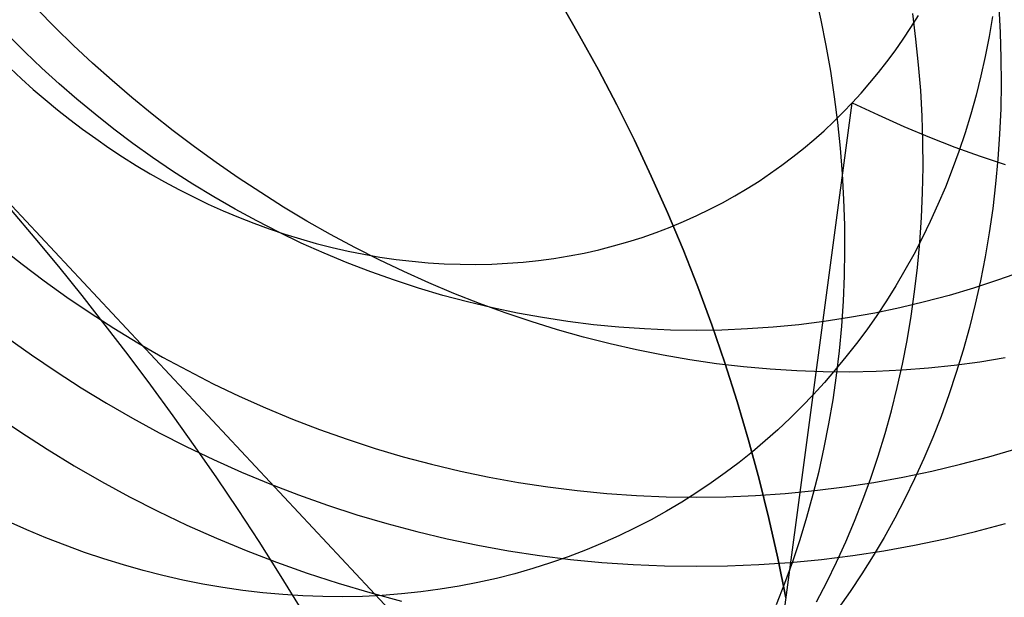
# Model space of a CAD drawing. Units: millimetres. Extents: x -61 to 553, y 8 to 516.
# Drawn here: x 405 to 408, y 363 to 365 of the extents above; entities that cross this region are included whole.
import ezdxf

# ---------------------------------------------------------------- set-up
doc = ezdxf.new("R2010")
doc.units = ezdxf.units.MM
doc.header["$MEASUREMENT"] = 0
for name, color, linetype in [('LIVELLO 03', 3, 'Continuous'), ('LIVELLO 05', 5, 'Continuous'), ('LIVELLO 06', 6, 'Continuous')]:
    doc.layers.add(name, color=color, linetype=linetype)

msp = doc.modelspace()

# ---------------------------------------------------------------- linework, layer by layer
at = {"layer": 'LIVELLO 03'}
for p, q in [((406.4823, 362.2056, 18.7657), (401.9667, 367.0266, 18.7657)), ((407.1349, 364.8816, 20.4711), (407.1166, 364.9632, 20.5025)), ((404.6746, 364.8579, 8.2965), (404.6168, 364.9161, 8.2948)), ((407.4228, 364.8575, 14.1137), (407.447, 364.8962, 14.1463)), ((407.4394, 364.8205, 19.5212), (407.4289, 364.9029, 19.5572)), ((407.7054, 364.9234, 18.6333), (407.7099, 364.8412, 18.5942)), ((407.1512, 364.7997, 20.4385), (407.1349, 364.8816, 20.4711)), ((407.6851, 364.893, 16.4401), (407.6741, 364.8286, 16.4016)), ((404.7339, 364.8004, 8.2995), (404.6746, 364.8579, 8.2965)), ((407.3979, 364.8198, 14.0812), (407.4228, 364.8575, 14.1137)), ((407.7099, 364.8412, 18.5942), (407.7124, 364.7592, 18.5541)), ((404.7948, 364.7437, 8.3037), (404.7339, 364.8004, 8.2995)), ((407.3722, 364.7832, 14.0489), (407.3979, 364.8198, 14.0812)), ((407.4479, 364.738, 19.4841), (407.4394, 364.8205, 19.5212)), ((407.6741, 364.8286, 16.4016), (407.6617, 364.7649, 16.3627)), ((407.1656, 364.7175, 20.4047), (407.1512, 364.7997, 20.4385)), ((407.3459, 364.7477, 14.0167), (407.3722, 364.7832, 14.0489)), ((404.8572, 364.6879, 8.3091), (404.7948, 364.7437, 8.3037)), ((407.319, 364.7132, 13.9847), (407.3459, 364.7477, 14.0167)), ((407.4545, 364.6556, 19.4459), (407.4479, 364.738, 19.4841)), ((407.6617, 364.7649, 16.3627), (407.6477, 364.7021, 16.3234)), ((407.7124, 364.7592, 18.5541), (407.713, 364.6775, 18.5131)), ((404.5301, 364.7267, 12.486), (404.5667, 364.6927, 12.4885)), ((407.1781, 364.6351, 20.3698), (407.1656, 364.7175, 20.4047)), ((407.2915, 364.6798, 13.953), (407.319, 364.7132, 13.9847)), ((404.5667, 364.6927, 12.4885), (404.6041, 364.6592, 12.4918)), ((404.9211, 364.633, 8.3159), (404.8572, 364.6879, 8.3091)), ((407.2635, 364.6474, 13.9215), (407.2915, 364.6798, 13.953)), ((407.6477, 364.7021, 16.3234), (407.6322, 364.6402, 16.2837)), ((407.713, 364.6775, 18.5131), (407.7115, 364.5962, 18.4712)), ((404.6041, 364.6592, 12.4918), (404.6424, 364.6262, 12.4958)), ((407.2349, 364.6161, 13.8902), (407.2635, 364.6474, 13.9215)), ((407.459, 364.5734, 19.4068), (407.4545, 364.6556, 19.4459)), ((404.6424, 364.6262, 12.4958), (404.6817, 364.5939, 12.5006)), ((404.9865, 364.5791, 8.324), (404.9211, 364.633, 8.3159)), ((406.984, 362.7413, 17.1405), (407.2349, 364.6161, 13.8902)), ((407.1886, 364.5526, 20.3337), (407.1781, 364.6351, 20.3698)), ((407.2056, 364.5856, 13.859), (407.2349, 364.6161, 13.8902)), ((407.2349, 364.6161, 13.8902), (407.318, 364.5769, 13.8151)), ((407.6322, 364.6402, 16.2837), (407.6152, 364.5792, 16.2437)), ((404.6817, 364.5939, 12.5006), (404.7218, 364.5622, 12.5063)), ((405.0533, 364.5263, 8.3334), (404.9865, 364.5791, 8.324)), ((407.1753, 364.5557, 13.8275), (407.2056, 364.5856, 13.859)), ((407.6152, 364.5792, 16.2437), (407.5969, 364.5191, 16.2035)), ((407.7115, 364.5962, 18.4712), (407.7081, 364.5154, 18.4285)), ((404.7218, 364.5622, 12.5063), (404.7628, 364.5313, 12.5127)), ((407.144, 364.5263, 13.7957), (407.1753, 364.5557, 13.8275)), ((407.1971, 364.4702, 20.2966), (407.1886, 364.5526, 20.3337)), ((407.318, 364.5769, 13.8151), (407.4007, 364.5401, 13.737)), ((407.4616, 364.4913, 19.3667), (407.459, 364.5734, 19.4068)), ((404.7628, 364.5313, 12.5127), (404.8046, 364.501, 12.52)), ((405.1216, 364.4747, 8.3441), (405.0533, 364.5263, 8.3334)), ((407.1117, 364.4976, 13.7638), (407.144, 364.5263, 13.7957)), ((407.4007, 364.5401, 13.737), (407.483, 364.5058, 13.6559)), ((407.5969, 364.5191, 16.2035), (407.5771, 364.4601, 16.163)), ((407.7081, 364.5154, 18.4285), (407.7027, 364.4351, 18.3849)), ((404.8046, 364.501, 12.52), (404.8472, 364.4716, 12.5282)), ((407.0784, 364.4695, 13.7316), (407.1117, 364.4976, 13.7638)), ((407.4621, 364.4096, 19.3257), (407.4616, 364.4913, 19.3667)), ((407.483, 364.5058, 13.6559), (407.5645, 364.474, 13.572)), ((404.8472, 364.4716, 12.5282), (404.8906, 364.443, 12.5371)), ((405.1913, 364.4243, 8.3563), (405.1216, 364.4747, 8.3441)), ((407.0441, 364.4421, 13.6992), (407.0784, 364.4695, 13.7316)), ((407.2036, 364.3878, 20.2585), (407.1971, 364.4702, 20.2966)), ((407.5771, 364.4601, 16.163), (407.5561, 364.4021, 16.1223)), ((407.5645, 364.474, 13.572), (407.6454, 364.4448, 13.4853)), ((404.8906, 364.443, 12.5371), (404.9348, 364.4152, 12.5469)), ((405.2623, 364.3752, 8.3698), (405.1913, 364.4243, 8.3563)), ((407.0088, 364.4155, 13.6667), (407.0441, 364.4421, 13.6992)), ((407.6454, 364.4448, 13.4853), (407.7254, 364.4182, 13.3961)), ((407.7027, 364.4351, 18.3849), (407.6953, 364.3555, 18.3407)), ((404.9348, 364.4152, 12.5469), (404.9797, 364.3884, 12.5576)), ((406.9354, 364.3647, 13.6014), (406.9726, 364.3897, 13.6341)), ((406.9726, 364.3897, 13.6341), (407.0088, 364.4155, 13.6667)), ((407.4606, 364.3283, 19.2838), (407.4621, 364.4096, 19.3257)), ((407.5561, 364.4021, 16.1223), (407.5337, 364.3452, 16.0814)), ((404.9797, 364.3884, 12.5576), (405.0254, 364.3625, 12.5692)), ((405.0254, 364.3625, 12.5692), (405.0717, 364.3376, 12.5816)), ((405.3347, 364.3275, 8.3847), (405.2623, 364.3752, 8.3698)), ((406.8972, 364.3406, 13.5686), (406.9354, 364.3647, 13.6014)), ((407.2082, 364.3055, 20.2194), (407.2036, 364.3878, 20.2585)), ((405.0717, 364.3376, 12.5816), (405.1187, 364.3138, 12.5949)), ((405.4084, 364.2813, 8.4011), (405.3347, 364.3275, 8.3847)), ((406.8581, 364.3174, 13.5358), (406.8972, 364.3406, 13.5686)), ((407.4572, 364.2475, 19.241), (407.4606, 364.3283, 19.2838)), ((407.5337, 364.3452, 16.0814), (407.51, 364.2895, 16.0405)), ((407.6953, 364.3555, 18.3407), (407.686, 364.2765, 18.2958)), ((405.1187, 364.3138, 12.5949), (405.1663, 364.291, 12.6091)), ((406.7772, 364.274, 13.4701), (406.8181, 364.2952, 13.503)), ((406.8181, 364.2952, 13.503), (406.8581, 364.3174, 13.5358)), ((407.2107, 364.2235, 20.1793), (407.2082, 364.3055, 20.2194)), ((405.1663, 364.291, 12.6091), (405.2144, 364.2693, 12.6241)), ((405.2144, 364.2693, 12.6241), (405.2631, 364.2488, 12.64)), ((405.4833, 364.2365, 8.4189), (405.4084, 364.2813, 8.4011)), ((406.7354, 364.2538, 13.4374), (406.7772, 364.274, 13.4701)), ((407.51, 364.2895, 16.0405), (407.4852, 364.2349, 15.9995)), ((407.686, 364.2765, 18.2958), (407.6747, 364.1984, 18.2502)), ((405.2631, 364.2488, 12.64), (405.3123, 364.2295, 12.6568)), ((405.5593, 364.1934, 8.4382), (405.4833, 364.2365, 8.4189)), ((406.6494, 364.2167, 13.3722), (406.6928, 364.2347, 13.4047)), ((406.6928, 364.2347, 13.4047), (406.7354, 364.2538, 13.4374)), ((407.4518, 364.1673, 19.1975), (407.4572, 364.2475, 19.241)), ((407.4852, 364.2349, 15.9995), (407.4592, 364.1815, 15.9584)), ((405.3123, 364.2295, 12.6568), (405.3619, 364.2114, 12.6744)), ((405.3619, 364.2114, 12.6744), (405.4119, 364.1945, 12.6929)), ((406.5602, 364.1841, 13.3075), (406.6051, 364.1998, 13.3398)), ((406.6051, 364.1998, 13.3398), (406.6494, 364.2167, 13.3722)), ((407.2112, 364.1418, 20.1382), (407.2107, 364.2235, 20.1793)), ((405.4119, 364.1945, 12.6929), (405.4623, 364.1789, 12.7122)), ((405.4623, 364.1789, 12.7122), (405.513, 364.1646, 12.7323)), ((405.6365, 364.1519, 8.4589), (405.5593, 364.1934, 8.4382)), ((406.468, 364.1565, 13.2438), (406.5144, 364.1697, 13.2755)), ((406.5144, 364.1697, 13.2755), (406.5602, 364.1841, 13.3075)), ((407.4592, 364.1815, 15.9584), (407.432, 364.1294, 15.9174)), ((407.4444, 364.0876, 19.1533), (407.4518, 364.1673, 19.1975)), ((407.6747, 364.1984, 18.2502), (407.6616, 364.1211, 18.204)), ((405.513, 364.1646, 12.7323), (405.5639, 364.1517, 12.7533)), ((405.5639, 364.1517, 12.7533), (405.6151, 364.14, 12.775)), ((405.6151, 364.14, 12.775), (405.6664, 364.1298, 12.7976)), ((405.7148, 364.1122, 8.4811), (405.6365, 364.1519, 8.4589)), ((406.3733, 364.1338, 13.1812), (406.421, 364.1445, 13.2123)), ((406.421, 364.1445, 13.2123), (406.468, 364.1565, 13.2438)), ((407.2098, 364.0605, 20.0963), (407.2112, 364.1418, 20.1382)), ((405.6664, 364.1298, 12.7976), (405.7178, 364.1209, 12.8208)), ((405.7941, 364.0742, 8.5047), (405.7148, 364.1122, 8.4811)), ((405.7178, 364.1209, 12.8208), (405.7693, 364.1134, 12.8449)), ((405.7693, 364.1134, 12.8449), (405.8208, 364.1074, 12.8696)), ((405.8208, 364.1074, 12.8696), (405.8723, 364.1027, 12.895)), ((406.1271, 364.1008, 13.0316), (406.1772, 364.1046, 13.0606)), ((406.1772, 364.1046, 13.0606), (406.2269, 364.1099, 13.0901)), ((406.2269, 364.1099, 13.0901), (406.2762, 364.1165, 13.1201)), ((406.2762, 364.1165, 13.1201), (406.325, 364.1245, 13.1504)), ((406.325, 364.1245, 13.1504), (406.3733, 364.1338, 13.1812)), ((407.432, 364.1294, 15.9174), (407.4038, 364.0785, 15.8764)), ((407.6616, 364.1211, 18.204), (407.6467, 364.0448, 18.1573)), ((405.8744, 364.0381, 8.5297), (405.7941, 364.0742, 8.5047)), ((405.8723, 364.1027, 12.895), (405.9236, 364.0995, 12.9211)), ((405.9236, 364.0995, 12.9211), (405.9749, 364.0977, 12.9478)), ((405.9749, 364.0977, 12.9478), (406.0259, 364.0973, 12.9752)), ((406.0259, 364.0973, 12.9752), (406.0766, 364.0983, 13.0031)), ((406.0766, 364.0983, 13.0031), (406.1271, 364.1008, 13.0316)), ((407.4038, 364.0785, 15.8764), (407.3745, 364.0288, 15.8355)), ((407.4351, 364.0087, 19.1083), (407.4444, 364.0876, 19.1533)), ((407.2063, 363.9797, 20.0536), (407.2098, 364.0605, 20.0963)), ((407.6467, 364.0448, 18.1573), (407.6299, 363.9694, 18.1102)), ((405.9555, 364.0039, 8.5563), (405.8744, 364.0381, 8.5297)), ((407.3745, 364.0288, 15.8355), (407.3443, 363.9804, 15.7947)), ((406.0375, 363.9717, 8.5842), (405.9555, 364.0039, 8.5563)), ((407.2009, 363.8994, 20.0101), (407.2063, 363.9797, 20.0536)), ((407.3443, 363.9804, 15.7947), (407.3132, 363.9334, 15.7541)), ((407.4239, 363.9306, 19.0628), (407.4351, 364.0087, 19.1083)), ((406.1202, 363.9415, 8.6136), (406.0375, 363.9717, 8.5842)), ((407.6299, 363.9694, 18.1102), (407.6113, 363.8951, 18.0626)), ((406.2035, 363.9134, 8.6444), (406.1202, 363.9415, 8.6136)), ((407.3132, 363.9334, 15.7541), (407.2811, 363.8876, 15.7137)), ((407.4108, 363.8533, 19.0166), (407.4239, 363.9306, 19.0628)), ((406.2875, 363.8874, 8.6766), (406.2035, 363.9134, 8.6444)), ((406.372, 363.8636, 8.7101), (406.2875, 363.8874, 8.6766)), ((407.1935, 363.8198, 19.9659), (407.2009, 363.8994, 20.0101)), ((407.2811, 363.8876, 15.7137), (407.2483, 363.8432, 15.6735)), ((407.6113, 363.8951, 18.0626), (407.591, 363.8218, 18.0146)), ((406.4569, 363.842, 8.745), (406.372, 363.8636, 8.7101)), ((407.3958, 363.7769, 18.9699), (407.4108, 363.8533, 19.0166)), ((406.5421, 363.8226, 8.7813), (406.4569, 363.842, 8.745)), ((406.6277, 363.8056, 8.8188), (406.5421, 363.8226, 8.7813)), ((407.1842, 363.7409, 19.9209), (407.1935, 363.8198, 19.9659)), ((407.2483, 363.8432, 15.6735), (407.2146, 363.8, 15.6335)), ((407.591, 363.8218, 18.0146), (407.5689, 363.7498, 17.9662)), ((406.7134, 363.7908, 8.8576), (406.6277, 363.8056, 8.8188)), ((406.7992, 363.7783, 8.8976), (406.7134, 363.7908, 8.8576)), ((407.2146, 363.8, 15.6335), (407.1802, 363.7583, 15.5938)), ((407.7254, 363.7968, 9.4069), (407.6441, 363.7835, 9.3563)), ((406.8851, 363.7682, 8.9389), (406.7992, 363.7783, 8.8976)), ((406.9708, 363.7605, 8.9812), (406.8851, 363.7682, 8.9389)), ((407.0564, 363.7551, 9.0247), (406.9708, 363.7605, 8.9812)), ((407.1802, 363.7583, 15.5938), (407.1452, 363.7178, 15.5544)), ((407.3955, 363.7572, 9.2089), (407.3114, 363.7532, 9.1614)), ((407.379, 363.7016, 18.9227), (407.3958, 363.7769, 18.9699)), ((407.4791, 363.7637, 9.2572), (407.3955, 363.7572, 9.2089)), ((407.5619, 363.7724, 9.3064), (407.4791, 363.7637, 9.2572)), ((407.6441, 363.7835, 9.3563), (407.5619, 363.7724, 9.3064)), ((407.1418, 363.7521, 9.0693), (407.0564, 363.7551, 9.0247)), ((407.2268, 363.7514, 9.1149), (407.1418, 363.7521, 9.0693)), ((407.173, 363.6627, 19.8754), (407.1842, 363.7409, 19.9209)), ((407.3114, 363.7532, 9.1614), (407.2268, 363.7514, 9.1149)), ((407.5689, 363.7498, 17.9662), (407.5452, 363.679, 17.9176)), ((407.1452, 363.7178, 15.5544), (407.1095, 363.6787, 15.5154)), ((407.3604, 363.6272, 18.8751), (407.379, 363.7016, 18.9227)), ((407.1095, 363.6787, 15.5154), (407.0728, 363.6406, 15.4763)), ((407.1599, 363.5855, 19.8292), (407.173, 363.6627, 19.8754)), ((407.5452, 363.679, 17.9176), (407.5199, 363.6094, 17.8688)), ((407.0728, 363.6406, 15.4763), (407.0349, 363.6032, 15.4369)), ((407.0349, 363.6032, 15.4369), (406.9958, 363.5665, 15.3973)), ((407.3401, 363.554, 18.8271), (407.3604, 363.6272, 18.8751)), ((407.5199, 363.6094, 17.8688), (407.4931, 363.5411, 17.8198)), ((406.9958, 363.5665, 15.3973), (406.9554, 363.5305, 15.3573)), ((407.1449, 363.5091, 19.7825), (407.1599, 363.5855, 19.8292)), ((407.3181, 363.482, 18.7788), (407.3401, 363.554, 18.8271)), ((407.4931, 363.5411, 17.8198), (407.4647, 363.4743, 17.7707)), ((406.9554, 363.5305, 15.3573), (406.9138, 363.4954, 15.3171)), ((407.1281, 363.4337, 19.7353), (407.1449, 363.5091, 19.7825)), ((406.9138, 363.4954, 15.3171), (406.871, 363.4612, 15.2767)), ((407.2944, 363.4111, 18.7302), (407.3181, 363.482, 18.7788)), ((407.4647, 363.4743, 17.7707), (407.4349, 363.4088, 17.7214)), ((406.871, 363.4612, 15.2767), (406.8269, 363.428, 15.236)), ((406.8269, 363.428, 15.236), (406.7816, 363.3957, 15.1953)), ((407.1095, 363.3594, 19.6877), (407.1281, 363.4337, 19.7353)), ((407.2691, 363.3416, 18.6814), (407.2944, 363.4111, 18.7302)), ((407.4349, 363.4088, 17.7214), (407.4037, 363.3447, 17.6722)), ((406.7816, 363.3957, 15.1953), (406.735, 363.3645, 15.1544)), ((406.735, 363.3645, 15.1544), (406.6873, 363.3343, 15.1134)), ((407.0892, 363.2862, 19.6397), (407.1095, 363.3594, 19.6877)), ((406.6873, 363.3343, 15.1134), (406.6385, 363.3054, 15.0723)), ((407.2422, 363.2733, 18.6324), (407.2691, 363.3416, 18.6814)), ((407.4037, 363.3447, 17.6722), (407.3711, 363.2821, 17.6229)), ((406.6385, 363.3054, 15.0723), (406.5885, 363.2776, 15.0313)), ((407.0672, 363.2141, 19.5914), (407.0892, 363.2862, 19.6397)), ((407.3711, 363.2821, 17.6229), (407.3372, 363.221, 17.5738)), ((404.5839, 363.2452, 13.9327), (404.5237, 363.2723, 13.9139)), ((406.5374, 363.251, 14.9903), (406.4851, 363.2258, 14.9493)), ((406.5885, 363.2776, 15.0313), (406.5374, 363.251, 14.9903)), ((407.2139, 363.2064, 18.5832), (407.2422, 363.2733, 18.6324)), ((404.6447, 363.2196, 13.9526), (404.5839, 363.2452, 13.9327)), ((404.7062, 363.1954, 13.9736), (404.6447, 363.2196, 13.9526)), ((406.4851, 363.2258, 14.9493), (406.4319, 363.2019, 14.9085)), ((407.3372, 363.221, 17.5738), (407.3021, 363.1614, 17.5247)), ((404.7682, 363.1728, 13.9956), (404.7062, 363.1954, 13.9736)), ((406.4319, 363.2019, 14.9085), (406.3776, 363.1794, 14.8678)), ((407.0435, 363.1433, 19.5428), (407.0672, 363.2141, 19.5914)), ((407.184, 363.1409, 18.534), (407.2139, 363.2064, 18.5832)), ((404.8307, 363.1517, 14.0187), (404.7682, 363.1728, 13.9956)), ((406.3223, 363.1583, 14.8273), (406.266, 363.1387, 14.787)), ((406.3776, 363.1794, 14.8678), (406.3223, 363.1583, 14.8273)), ((407.3021, 363.1614, 17.5247), (407.2659, 363.1034, 17.4758)), ((404.8937, 363.1322, 14.0429), (404.8307, 363.1517, 14.0187)), ((404.9571, 363.1143, 14.068), (404.8937, 363.1322, 14.0429)), ((406.266, 363.1387, 14.787), (406.2089, 363.1207, 14.747)), ((407.0182, 363.0737, 19.494), (407.0435, 363.1433, 19.5428)), ((407.1528, 363.0769, 18.4848), (407.184, 363.1409, 18.534)), ((405.0207, 363.0981, 14.0942), (404.9571, 363.1143, 14.068)), ((405.0847, 363.0836, 14.1214), (405.0207, 363.0981, 14.0942)), ((406.1509, 363.1041, 14.7073), (406.092, 363.0892, 14.668)), ((406.2089, 363.1207, 14.747), (406.1509, 363.1041, 14.7073)), ((407.2659, 363.1034, 17.4758), (407.2285, 363.0469, 17.427)), ((405.1488, 363.0708, 14.1496), (405.0847, 363.0836, 14.1214)), ((405.2131, 363.0597, 14.1787), (405.1488, 363.0708, 14.1496)), ((405.9721, 363.0642, 14.5907), (405.9111, 363.0542, 14.5527)), ((406.0324, 363.0759, 14.6291), (405.9721, 363.0642, 14.5907)), ((406.092, 363.0892, 14.668), (406.0324, 363.0759, 14.6291)), ((406.9914, 363.0055, 19.4449), (407.0182, 363.0737, 19.494)), ((407.1202, 363.0143, 18.4355), (407.1528, 363.0769, 18.4848)), ((405.2775, 363.0504, 14.2087), (405.2131, 363.0597, 14.1787)), ((405.3419, 363.0428, 14.2396), (405.2775, 363.0504, 14.2087)), ((405.4062, 363.037, 14.2714), (405.3419, 363.0428, 14.2396)), ((405.4704, 363.0329, 14.304), (405.4062, 363.037, 14.2714)), ((405.5344, 363.0307, 14.3374), (405.4704, 363.0329, 14.304)), ((405.5982, 363.0302, 14.3716), (405.5344, 363.0307, 14.3374)), ((405.6616, 363.0315, 14.4065), (405.5982, 363.0302, 14.3716)), ((405.7247, 363.0345, 14.4421), (405.6616, 363.0315, 14.4065)), ((405.7874, 363.0394, 14.4784), (405.7247, 363.0345, 14.4421)), ((405.8495, 363.0459, 14.5152), (405.7874, 363.0394, 14.4784)), ((405.9111, 363.0542, 14.5527), (405.8495, 363.0459, 14.5152)), ((407.2285, 363.0469, 17.427), (407.19, 362.992, 17.3785))]:
    msp.add_line(p, q, dxfattribs=at)
at = {"layer": 'LIVELLO 05'}
for p, q in [((404.5782, 364.7789, 12.1977), (404.526, 364.831, 12.1977)), ((404.632, 364.7276, 12.1977), (404.5782, 364.7789, 12.1977)), ((404.6873, 364.6771, 12.1977), (404.632, 364.7276, 12.1977)), ((404.7442, 364.6276, 12.1977), (404.6873, 364.6771, 12.1977)), ((404.8026, 364.5792, 12.1977), (404.7442, 364.6276, 12.1977)), ((404.8625, 364.5318, 12.1977), (404.8026, 364.5792, 12.1977)), ((404.9239, 364.4856, 12.1977), (404.8625, 364.5318, 12.1977)), ((404.9867, 364.4406, 12.1977), (404.9239, 364.4856, 12.1977)), ((405.051, 364.3969, 12.1977), (404.9867, 364.4406, 12.1977)), ((405.1167, 364.3546, 12.1977), (405.051, 364.3969, 12.1977)), ((405.1837, 364.3137, 12.1977), (405.1167, 364.3546, 12.1977)), ((405.2522, 364.2744, 12.1977), (405.1837, 364.3137, 12.1977)), ((405.3218, 364.2366, 12.1977), (405.2522, 364.2744, 12.1977)), ((405.3928, 364.2004, 12.1977), (405.3218, 364.2366, 12.1977)), ((405.465, 364.1659, 12.1977), (405.3928, 364.2004, 12.1977)), ((404.4992, 364.1525, 11.9229), (404.5685, 364.0977, 11.9229)), ((405.5383, 364.1332, 12.1977), (405.465, 364.1659, 12.1977)), ((405.6127, 364.1023, 12.1977), (405.5383, 364.1332, 12.1977)), ((404.5685, 364.0977, 11.9229), (404.6396, 364.0442, 11.9229)), ((405.6881, 364.0732, 12.1977), (405.6127, 364.1023, 12.1977)), ((405.7646, 364.0461, 12.1977), (405.6881, 364.0732, 12.1977)), ((407.7782, 364.0732, 12.1977), (407.7017, 364.0461, 12.1977)), ((404.6396, 364.0442, 11.9229), (404.7123, 363.9922, 11.9229)), ((405.8419, 364.021, 12.1977), (405.7646, 364.0461, 12.1977)), ((407.7017, 364.0461, 12.1977), (407.6244, 364.021, 12.1977)), ((405.9202, 363.9979, 12.1977), (405.8419, 364.021, 12.1977)), ((407.6244, 364.021, 12.1977), (407.5462, 363.9979, 12.1977)), ((404.7123, 363.9922, 11.9229), (404.7867, 363.9416, 11.9229)), ((405.9992, 363.9768, 12.1977), (405.9202, 363.9979, 12.1977)), ((407.5462, 363.9979, 12.1977), (407.4672, 363.9768, 12.1977)), ((406.0789, 363.9578, 12.1977), (405.9992, 363.9768, 12.1977)), ((406.1592, 363.941, 12.1977), (406.0789, 363.9578, 12.1977)), ((407.3874, 363.9578, 12.1977), (407.3071, 363.941, 12.1977)), ((407.4672, 363.9768, 12.1977), (407.3874, 363.9578, 12.1977)), ((404.7867, 363.9416, 11.9229), (404.8627, 363.8927, 11.9229)), ((406.2402, 363.9264, 12.1977), (406.1592, 363.941, 12.1977)), ((406.3216, 363.9139, 12.1977), (406.2402, 363.9264, 12.1977)), ((407.2262, 363.9264, 12.1977), (407.1447, 363.9139, 12.1977)), ((407.3071, 363.941, 12.1977), (407.2262, 363.9264, 12.1977)), ((404.8627, 363.8927, 11.9229), (404.9403, 363.8454, 11.9229)), ((406.4034, 363.9037, 12.1977), (406.3216, 363.9139, 12.1977)), ((406.4855, 363.8958, 12.1977), (406.4034, 363.9037, 12.1977)), ((406.5679, 363.8901, 12.1977), (406.4855, 363.8958, 12.1977)), ((406.6505, 363.8866, 12.1977), (406.5679, 363.8901, 12.1977)), ((406.7332, 363.8855, 12.1977), (406.6505, 363.8866, 12.1977)), ((406.8158, 363.8866, 12.1977), (406.7332, 363.8855, 12.1977)), ((406.8984, 363.8901, 12.1977), (406.8158, 363.8866, 12.1977)), ((406.9808, 363.8958, 12.1977), (406.8984, 363.8901, 12.1977)), ((407.0629, 363.9037, 12.1977), (406.9808, 363.8958, 12.1977)), ((407.1447, 363.9139, 12.1977), (407.0629, 363.9037, 12.1977)), ((404.5218, 363.8614, 10.827), (404.5986, 363.8064, 10.827)), ((404.5218, 363.8614, 11.2594), (404.5986, 363.8064, 11.2594)), ((404.5218, 363.8614, 11.0432), (404.5986, 363.8064, 11.0432)), ((404.9403, 363.8454, 11.9229), (405.0194, 363.7998, 11.9229)), ((404.5986, 363.8064, 10.827), (404.6772, 363.753, 10.827)), ((404.5986, 363.8064, 11.2594), (404.6772, 363.753, 11.2594)), ((404.5986, 363.8064, 11.0432), (404.6772, 363.753, 11.0432)), ((405.0194, 363.7998, 11.9229), (405.1001, 363.7561, 11.9229)), ((405.1001, 363.7561, 11.9229), (405.1822, 363.7142, 11.9229)), ((404.6772, 363.753, 10.827), (404.7575, 363.7013, 10.827)), ((404.6772, 363.753, 11.2594), (404.7575, 363.7013, 11.2594)), ((404.6772, 363.753, 11.0432), (404.7575, 363.7013, 11.0432)), ((404.7575, 363.7013, 10.827), (404.8394, 363.6514, 10.827)), ((404.7575, 363.7013, 11.2594), (404.8394, 363.6514, 11.2594)), ((404.7575, 363.7013, 11.0432), (404.8394, 363.6514, 11.0432)), ((405.1822, 363.7142, 11.9229), (405.2657, 363.6743, 11.9229)), ((405.2657, 363.6743, 11.9229), (405.3505, 363.6365, 11.9229)), ((404.8394, 363.6514, 10.827), (404.923, 363.6032, 10.827)), ((404.8394, 363.6514, 11.2594), (404.923, 363.6032, 11.2594)), ((404.8394, 363.6514, 11.0432), (404.923, 363.6032, 11.0432)), ((405.3505, 363.6365, 11.9229), (405.4366, 363.6007, 11.9229)), ((404.4812, 363.6145, 9.8345), (404.5641, 363.5582, 9.8345)), ((404.923, 363.6032, 10.827), (405.0082, 363.557, 10.827)), ((404.923, 363.6032, 11.2594), (405.0082, 363.557, 11.2594)), ((404.923, 363.6032, 11.0432), (405.0082, 363.557, 11.0432)), ((405.4366, 363.6007, 11.9229), (405.5239, 363.5671, 11.9229)), ((405.5239, 363.5671, 11.9229), (405.6124, 363.5357, 11.9229)), ((404.5641, 363.5582, 9.8345), (404.6488, 363.5036, 9.8345)), ((405.0082, 363.557, 10.827), (405.0949, 363.5128, 10.827)), ((405.0082, 363.557, 11.2594), (405.0949, 363.5128, 11.2594)), ((405.0082, 363.557, 11.0432), (405.0949, 363.5128, 11.0432)), ((405.6124, 363.5357, 11.9229), (405.7019, 363.5066, 11.9229)), ((404.6488, 363.5036, 9.8345), (404.7352, 363.4509, 9.8345)), ((405.0949, 363.5128, 10.827), (405.1831, 363.4707, 10.827)), ((405.0949, 363.5128, 11.2594), (405.1831, 363.4707, 11.2594)), ((405.0949, 363.5128, 11.0432), (405.1831, 363.4707, 11.0432)), ((405.7019, 363.5066, 11.9229), (405.7924, 363.4798, 11.9229)), ((407.6739, 363.4798, 11.9229), (407.7644, 363.5066, 11.9229)), ((405.7924, 363.4798, 11.9229), (405.8838, 363.4555, 11.9229)), ((407.5825, 363.4555, 11.9229), (407.6739, 363.4798, 11.9229)), ((404.7352, 363.4509, 9.8345), (404.8234, 363.4001, 9.8345)), ((405.1831, 363.4707, 10.827), (405.2727, 363.4307, 10.827)), ((405.1831, 363.4707, 11.2594), (405.2727, 363.4307, 11.2594)), ((405.1831, 363.4707, 11.0432), (405.2727, 363.4307, 11.0432)), ((405.8838, 363.4555, 11.9229), (405.9761, 363.4335, 11.9229)), ((407.4903, 363.4335, 11.9229), (407.5825, 363.4555, 11.9229)), ((405.2727, 363.4307, 10.827), (405.3637, 363.3929, 10.827)), ((405.2727, 363.4307, 11.2594), (405.3637, 363.3929, 11.2594)), ((405.2727, 363.4307, 11.0432), (405.3637, 363.3929, 11.0432)), ((405.9761, 363.4335, 11.9229), (406.069, 363.4141, 11.9229)), ((406.069, 363.4141, 11.9229), (406.1627, 363.3971, 11.9229)), ((407.3036, 363.3971, 11.9229), (407.3973, 363.4141, 11.9229)), ((407.3973, 363.4141, 11.9229), (407.4903, 363.4335, 11.9229)), ((404.8234, 363.4001, 9.8345), (404.9133, 363.3514, 9.8345)), ((405.3637, 363.3929, 10.827), (405.4559, 363.3574, 10.827)), ((405.3637, 363.3929, 11.2594), (405.4559, 363.3574, 11.2594)), ((405.3637, 363.3929, 11.0432), (405.4559, 363.3574, 11.0432)), ((406.1627, 363.3971, 11.9229), (406.2569, 363.3827, 11.9229)), ((406.2569, 363.3827, 11.9229), (406.3516, 363.3709, 11.9229)), ((407.1147, 363.3709, 11.9229), (407.2094, 363.3827, 11.9229)), ((407.2094, 363.3827, 11.9229), (407.3036, 363.3971, 11.9229)), ((404.9133, 363.3514, 9.8345), (405.0048, 363.3048, 9.8345)), ((405.4559, 363.3574, 10.827), (405.5493, 363.3243, 10.827)), ((405.4559, 363.3574, 11.2594), (405.5493, 363.3243, 11.2594)), ((405.4559, 363.3574, 11.0432), (405.5493, 363.3243, 11.0432)), ((406.3516, 363.3709, 11.9229), (406.4466, 363.3617, 11.9229)), ((406.4466, 363.3617, 11.9229), (406.542, 363.3551, 11.9229)), ((406.542, 363.3551, 11.9229), (406.6375, 363.3512, 11.9229)), ((406.6375, 363.3512, 11.9229), (406.7332, 363.3498, 11.9229)), ((406.7332, 363.3498, 11.9229), (406.8288, 363.3512, 11.9229)), ((406.8288, 363.3512, 11.9229), (406.9243, 363.3551, 11.9229)), ((406.9243, 363.3551, 11.9229), (407.0197, 363.3617, 11.9229)), ((407.0197, 363.3617, 11.9229), (407.1147, 363.3709, 11.9229)), ((405.5493, 363.3243, 10.827), (405.6439, 363.2935, 10.827)), ((405.5493, 363.3243, 11.2594), (405.6439, 363.2935, 11.2594)), ((405.5493, 363.3243, 11.0432), (405.6439, 363.2935, 11.0432)), ((405.0048, 363.3048, 9.8345), (405.0978, 363.2603, 9.8345)), ((405.6439, 363.2935, 10.827), (405.7395, 363.2653, 10.827)), ((405.6439, 363.2935, 11.2594), (405.7395, 363.2653, 11.2594)), ((405.6439, 363.2935, 11.0432), (405.7395, 363.2653, 11.0432)), ((405.0978, 363.2603, 9.8345), (405.1924, 363.2181, 9.8345)), ((405.7395, 363.2653, 10.827), (405.836, 363.2395, 10.827)), ((405.7395, 363.2653, 11.2594), (405.836, 363.2395, 11.2594)), ((405.7395, 363.2653, 11.0432), (405.836, 363.2395, 11.0432)), ((407.6303, 363.2395, 10.827), (407.7268, 363.2653, 10.827)), ((407.6303, 363.2395, 11.2594), (407.7268, 363.2653, 11.2594)), ((407.6303, 363.2395, 11.0432), (407.7268, 363.2653, 11.0432)), ((405.836, 363.2395, 10.827), (405.9335, 363.2164, 10.827)), ((405.836, 363.2395, 11.2594), (405.9335, 363.2164, 11.2594)), ((405.836, 363.2395, 11.0432), (405.9335, 363.2164, 11.0432)), ((407.5328, 363.2164, 10.827), (407.6303, 363.2395, 10.827)), ((407.5328, 363.2164, 11.2594), (407.6303, 363.2395, 11.2594)), ((407.5328, 363.2164, 11.0432), (407.6303, 363.2395, 11.0432)), ((405.1924, 363.2181, 9.8345), (405.2883, 363.1782, 9.8345)), ((405.9335, 363.2164, 10.827), (406.0317, 363.1958, 10.827)), ((405.9335, 363.2164, 11.2594), (406.0317, 363.1958, 11.2594)), ((405.9335, 363.2164, 11.0432), (406.0317, 363.1958, 11.0432)), ((406.0317, 363.1958, 10.827), (406.1306, 363.1779, 10.827)), ((406.0317, 363.1958, 11.2594), (406.1306, 363.1779, 11.2594)), ((406.0317, 363.1958, 11.0432), (406.1306, 363.1779, 11.0432)), ((407.3357, 363.1779, 10.827), (407.4346, 363.1958, 10.827)), ((407.3357, 363.1779, 11.2594), (407.4346, 363.1958, 11.2594)), ((407.3357, 363.1779, 11.0432), (407.4346, 363.1958, 11.0432)), ((407.4346, 363.1958, 10.827), (407.5328, 363.2164, 10.827)), ((407.4346, 363.1958, 11.2594), (407.5328, 363.2164, 11.2594)), ((407.4346, 363.1958, 11.0432), (407.5328, 363.2164, 11.0432)), ((405.2883, 363.1782, 9.8345), (405.3856, 363.1408, 9.8345)), ((406.1306, 363.1779, 10.827), (406.2301, 363.1627, 10.827)), ((406.1306, 363.1779, 11.2594), (406.2301, 363.1627, 11.2594)), ((406.1306, 363.1779, 11.0432), (406.2301, 363.1627, 11.0432)), ((406.2301, 363.1627, 10.827), (406.3301, 363.1502, 10.827)), ((406.2301, 363.1627, 11.2594), (406.3301, 363.1502, 11.2594)), ((406.2301, 363.1627, 11.0432), (406.3301, 363.1502, 11.0432)), ((407.1362, 363.1502, 10.827), (407.2362, 363.1627, 10.827)), ((407.1362, 363.1502, 11.2594), (407.2362, 363.1627, 11.2594)), ((407.1362, 363.1502, 11.0432), (407.2362, 363.1627, 11.0432)), ((407.2362, 363.1627, 10.827), (407.3357, 363.1779, 10.827)), ((407.2362, 363.1627, 11.2594), (407.3357, 363.1779, 11.2594)), ((407.2362, 363.1627, 11.0432), (407.3357, 363.1779, 11.0432)), ((405.3856, 363.1408, 9.8345), (405.4842, 363.1058, 9.8345)), ((406.3301, 363.1502, 10.827), (406.4305, 363.1405, 10.827)), ((406.3301, 363.1502, 11.2594), (406.4305, 363.1405, 11.2594)), ((406.3301, 363.1502, 11.0432), (406.4305, 363.1405, 11.0432)), ((406.4305, 363.1405, 10.827), (406.5312, 363.1335, 10.827)), ((406.4305, 363.1405, 11.2594), (406.5312, 363.1335, 11.2594)), ((406.4305, 363.1405, 11.0432), (406.5312, 363.1335, 11.0432)), ((406.5312, 363.1335, 10.827), (406.6321, 363.1294, 10.827)), ((406.5312, 363.1335, 11.2594), (406.6321, 363.1294, 11.2594)), ((406.5312, 363.1335, 11.0432), (406.6321, 363.1294, 11.0432)), ((406.6321, 363.1294, 10.827), (406.7332, 363.128, 10.827)), ((406.6321, 363.1294, 11.2594), (406.7332, 363.128, 11.2594)), ((406.6321, 363.1294, 11.0432), (406.7332, 363.128, 11.0432)), ((406.7332, 363.128, 10.827), (406.8342, 363.1294, 10.827)), ((406.7332, 363.128, 11.2594), (406.8342, 363.1294, 11.2594)), ((406.7332, 363.128, 11.0432), (406.8342, 363.1294, 11.0432)), ((406.8342, 363.1294, 10.827), (406.9351, 363.1335, 10.827)), ((406.8342, 363.1294, 11.2594), (406.9351, 363.1335, 11.2594)), ((406.8342, 363.1294, 11.0432), (406.9351, 363.1335, 11.0432)), ((406.9351, 363.1335, 10.827), (407.0358, 363.1405, 10.827)), ((406.9351, 363.1335, 11.2594), (407.0358, 363.1405, 11.2594)), ((406.9351, 363.1335, 11.0432), (407.0358, 363.1405, 11.0432)), ((407.0358, 363.1405, 10.827), (407.1362, 363.1502, 10.827)), ((407.0358, 363.1405, 11.2594), (407.1362, 363.1502, 11.2594)), ((407.0358, 363.1405, 11.0432), (407.1362, 363.1502, 11.0432)), ((405.4842, 363.1058, 9.8345), (405.584, 363.0734, 9.8345)), ((405.584, 363.0734, 9.8345), (405.6848, 363.0436, 9.8345)), ((405.6848, 363.0436, 9.8345), (405.7867, 363.0164, 9.8345))]:
    msp.add_line(p, q, dxfattribs=at)
at = {"layer": 'LIVELLO 06'}
for p, q in [((406.2964, 364.9397, 27.6319), (406.359, 364.8315, 27.611)), ((406.359, 364.8315, 27.611), (406.2964, 364.9397, 27.6319)), ((406.359, 364.8315, 27.611), (406.4197, 364.7214, 27.588)), ((406.4197, 364.7214, 27.588), (406.359, 364.8315, 27.611)), ((406.4197, 364.7214, 27.588), (406.4783, 364.6095, 27.5631)), ((406.4783, 364.6095, 27.5631), (406.4197, 364.7214, 27.588)), ((406.4783, 364.6095, 27.5631), (406.5349, 364.4958, 27.5361)), ((406.5349, 364.4958, 27.5361), (406.4783, 364.6095, 27.5631)), ((406.5349, 364.4958, 27.5361), (406.5893, 364.3804, 27.5072)), ((406.5893, 364.3804, 27.5072), (406.5349, 364.4958, 27.5361)), ((406.5893, 364.3804, 27.5072), (406.6414, 364.2634, 27.4761)), ((406.6414, 364.2634, 27.4761), (406.5893, 364.3804, 27.5072)), ((404.5329, 364.2716, 18.7887), (404.6091, 364.1815, 18.8019)), ((406.6414, 364.2634, 27.4761), (406.6912, 364.1448, 27.4431)), ((406.6912, 364.1448, 27.4431), (406.6414, 364.2634, 27.4761)), ((404.6091, 364.1815, 18.8019), (404.6848, 364.09, 18.8183)), ((406.6912, 364.1448, 27.4431), (406.7385, 364.0249, 27.408)), ((406.7385, 364.0249, 27.408), (406.6912, 364.1448, 27.4431)), ((404.6848, 364.09, 18.8183), (404.7599, 363.997, 18.8379)), ((406.7385, 364.0249, 27.408), (406.7833, 363.9036, 27.3709)), ((406.7833, 363.9036, 27.3709), (406.7385, 364.0249, 27.408)), ((404.7599, 363.997, 18.8379), (404.8342, 363.9025, 18.8606)), ((404.8342, 363.9025, 18.8606), (404.9078, 363.8068, 18.8867)), ((406.7833, 363.9036, 27.3709), (406.8256, 363.7811, 27.3317)), ((406.8256, 363.7811, 27.3317), (406.7833, 363.9036, 27.3709)), ((404.9078, 363.8068, 18.8867), (404.9806, 363.7097, 18.9162)), ((406.8256, 363.7811, 27.3317), (406.8652, 363.6575, 27.2906)), ((406.8652, 363.6575, 27.2906), (406.8256, 363.7811, 27.3317)), ((404.9806, 363.7097, 18.9162), (405.0523, 363.6114, 18.949)), ((406.8652, 363.6575, 27.2906), (406.902, 363.5329, 27.2475)), ((406.902, 363.5329, 27.2475), (406.8652, 363.6575, 27.2906)), ((405.0523, 363.6114, 18.949), (405.1231, 363.512, 18.9853)), ((405.1231, 363.512, 18.9853), (405.1927, 363.4115, 19.025)), ((406.902, 363.5329, 27.2475), (406.9361, 363.4074, 27.2024)), ((406.9361, 363.4074, 27.2024), (406.902, 363.5329, 27.2475)), ((405.1927, 363.4115, 19.025), (405.2611, 363.31, 19.0682)), ((406.9361, 363.4074, 27.2024), (406.9673, 363.2812, 27.1554)), ((406.9673, 363.2812, 27.1554), (406.9361, 363.4074, 27.2024)), ((405.2611, 363.31, 19.0682), (405.3282, 363.2076, 19.1148)), ((406.9673, 363.2812, 27.1554), (406.9957, 363.1542, 27.1066)), ((406.9957, 363.1542, 27.1066), (406.9673, 363.2812, 27.1554)), ((405.3282, 363.2076, 19.1148), (405.394, 363.1043, 19.1651)), ((406.9957, 363.1542, 27.1066), (407.0211, 363.0268, 27.0558)), ((407.0211, 363.0268, 27.0558), (406.9957, 363.1542, 27.1066)), ((405.394, 363.1043, 19.1651), (405.4582, 363.0002, 19.2188))]:
    msp.add_line(p, q, dxfattribs=at)

doc.saveas('drawing.dxf')
